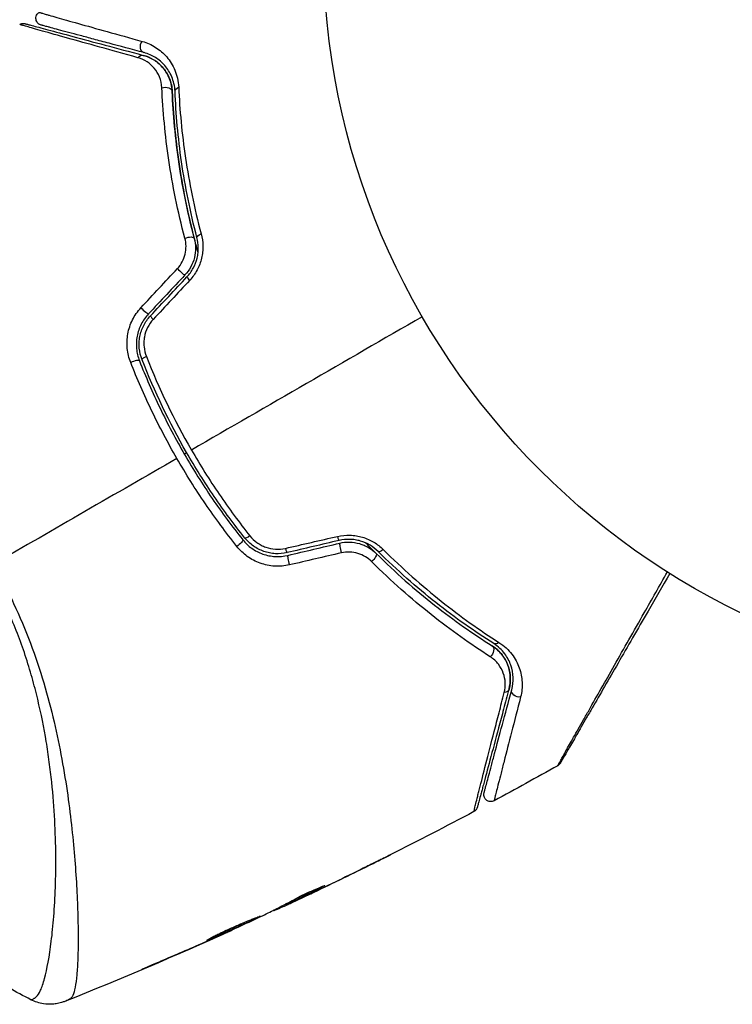
# Model space of a CAD drawing. Units: millimetres. Extents: x -5606 to 5548, y -5266 to 5889.
# Drawn here: x -272 to -221, y 2126 to 2196 of the extents above; entities that cross this region are included whole.
import ezdxf

# ---------------------------------------------------------------- set-up
doc = ezdxf.new("R2010")
doc.units = ezdxf.units.MM
doc.header["$LTSCALE"] = 20
doc.layers.add('2d', color=230, linetype='Continuous')

msp = doc.modelspace()

# ---------------------------------------------------------------- linework, layer by layer
at = {"layer": '2d'}
for p, q in [((-247.008, 2135.733), (-247.008, 2135.732)), ((-250.163, 2134.327), (-250.15, 2134.304)), ((-252.195, 2133.233), (-252.192, 2133.227)), ((-251.093, 2133.812), (-251.093, 2133.812)), ((-251.065, 2133.765), (-251.063, 2133.761)), ((-267.754, 2132.979), (-267.754, 2132.979)), ((-253.684, 2132.606), (-253.656, 2132.559)), ((-253.537, 2132.68), (-253.502, 2132.62)), ((-252.755, 2133.08), (-252.709, 2132.999)), ((-252.621, 2133.149), (-252.574, 2133.068)), ((-269.465, 2131.991), (-269.464, 2131.991)), ((-256.652, 2131.201), (-256.638, 2131.176)), ((-257.667, 2130.738), (-257.656, 2130.719)), ((-258.61, 2130.321), (-258.599, 2130.301)), ((-262.361, 2128.704), (-262.347, 2128.681))]:
    msp.add_line(p, q, dxfattribs=at)
msp.add_circle((-197.132, 2201.639), 53, dxfattribs=at)
at = {"layer": '2d', "extrusion": (0, 0, -1)}
for centre, major_axis, ratio, start_param, end_param in [((-262.85, 2194.543), (0.129, 0.483), 0.77624, 3.141593, 5.23741), ((-263.16, 2193.384), (0.129, 0.483), 0.750634, -1.073065, 0), ((-261.458, 2191.257), (0.5, 0.021), 0.647067, 4.231046, 6.283185), ((-260.259, 2191.307), (0.5, 0.021), 0.626901, 3.141593, 4.239655), ((-259.862, 2180.628), (0.484, 0.127), 0.37544, 4.416933, 6.283185), ((-258.701, 2180.933), (0.484, 0.127), 0.365048, 3.141593, 4.422425), ((-255.358, 2159.589), (0.391, 0.312), 0.213783, 1.822719, 3.141593), ((-256.295, 2158.84), (0.391, 0.312), 0.219733, 0, 1.827195), ((-246.692, 2157.818), (0.352, 0.355), 0.37544, 0, 1.866252), ((-245.848, 2158.67), (0.352, 0.355), 0.365048, 1.86076, 3.141593), ((-237.643, 2152.135), (0.268, 0.422), 0.626901, 2.04353, 3.141593), ((-238.285, 2151.121), (0.268, 0.422), 0.647067, 0, 2.05214), ((-237.294, 2148.583), (-0.483, 0.129), 0.750634, 3.141593, 4.214658), ((-236.135, 2148.273), (-0.483, 0.129), 0.77624, 4.187368, 6.283185)]:
    msp.add_ellipse(centre, major_axis=major_axis, ratio=ratio, start_param=start_param, end_param=end_param, dxfattribs=at)
at = {"layer": '2d'}
for centre, major_axis, ratio, start_param, end_param in [((-260.411, 2178.469), (-0.364, 0.342), 0.084811, 1.143201, 3.141593), ((-259.536, 2177.647), (-0.364, 0.342), 0.095637, 0, 1.180471), ((-263.029, 2175.684), (-0.364, 0.342), 0.107057, 1.173425, 3.141593), ((-262.154, 2174.862), (-0.364, 0.342), 0.117624, 0, 1.210531), ((-263.778, 2171.8), (0.466, 0.182), 0.219733, 0, 1.827195), ((-262.661, 2172.238), (0.466, 0.182), 0.213783, 1.822719, 3.141593), ((-249.111, 2159.59), (-0.114, 0.487), 0.095637, 1.961122, 3.141593), ((-248.837, 2158.422), (-0.114, 0.487), 0.084811, 0, 1.998392), ((-252.832, 2158.716), (-0.114, 0.487), 0.117624, 1.931062, 3.141593), ((-252.558, 2157.548), (-0.114, 0.487), 0.107057, 0, 1.968168)]:
    msp.add_ellipse(centre, major_axis=major_axis, ratio=ratio, start_param=start_param, end_param=end_param, dxfattribs=at)
for points, knots in [([(-270.363, 2196.039), (-270.391, 2196.047), (-270.418, 2196.056), (-270.469, 2196.08), (-270.493, 2196.094), (-270.56, 2196.139), (-270.599, 2196.176), (-270.663, 2196.26), (-270.689, 2196.307), (-270.723, 2196.407), (-270.733, 2196.46), (-270.735, 2196.566), (-270.727, 2196.619), (-270.696, 2196.72), (-270.672, 2196.768), (-270.603, 2196.866), (-270.553, 2196.913), (-270.497, 2196.948)], [0, 0, 0, 0, 0.0085509, 0.0085509, 0.0168583, 0.0168583, 0.0326746, 0.0326746, 0.048491, 0.048491, 0.0643073, 0.0643073, 0.0801236, 0.0801236, 0.09594, 0.09594, 0.1158548, 0.1158548, 0.1158548, 0.1158548]), ([(-270.497, 2196.948), (-270.497, 2196.948), (-270.493, 2196.947), (-270.479, 2196.943), (-270.468, 2196.94), (-270.437, 2196.931), (-270.415, 2196.925), (-270.377, 2196.914), (-270.369, 2196.912), (-270.353, 2196.907), (-270.348, 2196.906), (-270.306, 2196.892), (-270.245, 2196.873), (-270.105, 2196.832), (-270.051, 2196.816), (-269.926, 2196.78), (-269.855, 2196.76), (-269.622, 2196.693), (-269.439, 2196.641), (-268.813, 2196.464), (-268.295, 2196.318), (-267.085, 2195.979), (-266.391, 2195.786), (-264.851, 2195.356), (-264.01, 2195.123), (-263.109, 2194.872)], [0.03575528, 0.03575528, 0.03575528, 0.03575528, 0.03969316, 0.03969316, 0.04410351, 0.04410351, 0.04851386, 0.04851386, 0.04961645, 0.04961645, 0.05071904, 0.05071904, 0.05292421, 0.05292421, 0.0540268, 0.0540268, 0.05512939, 0.05512939, 0.05733456, 0.05733456, 0.06174491, 0.06174491, 0.06615527, 0.06615527, 0.07056562, 0.07056562, 0.07056562, 0.07056562]), ([(-271.897, 2196.078), (-271.851, 2196.107), (-271.8, 2196.128), (-271.712, 2196.149), (-271.675, 2196.154), (-271.616, 2196.155), (-271.593, 2196.153), (-271.547, 2196.148), (-271.524, 2196.143), (-271.502, 2196.137)], [0.00000183, 0.00000183, 0.00000183, 0.00000183, 0.01617297, 0.01617297, 0.02716319, 0.02716319, 0.03397065, 0.03397065, 0.04090987, 0.04090987, 0.04090987, 0.04090987]), ([(-263.417, 2193.7), (-264.402, 2193.974), (-265.319, 2194.228), (-267.004, 2194.697), (-267.774, 2194.912), (-269.146, 2195.295), (-269.749, 2195.464), (-270.501, 2195.676), (-270.724, 2195.739), (-271.105, 2195.848), (-271.265, 2195.893), (-271.519, 2195.967), (-271.614, 2195.995), (-271.703, 2196.022), (-271.724, 2196.029), (-271.748, 2196.037), (-271.754, 2196.039), (-271.798, 2196.051), (-271.826, 2196.059), (-271.864, 2196.069), (-271.876, 2196.073), (-271.892, 2196.077), (-271.896, 2196.078), (-271.897, 2196.078)], [0, 0, 0, 0, 0.00458375, 0.00458375, 0.0091675, 0.0091675, 0.01375124, 0.01375124, 0.01604312, 0.01604312, 0.01833499, 0.01833499, 0.02062686, 0.02062686, 0.0217728, 0.0217728, 0.02291874, 0.02291874, 0.02750249, 0.02750249, 0.03208623, 0.03208623, 0.03605725, 0.03605725, 0.03605725, 0.03605725]), ([(-271.502, 2196.137), (-271.502, 2196.137), (-271.498, 2196.136), (-271.482, 2196.132), (-271.47, 2196.129), (-271.432, 2196.119), (-271.405, 2196.111), (-271.361, 2196.099), (-271.354, 2196.097), (-271.332, 2196.092), (-271.312, 2196.086), (-271.225, 2196.063), (-271.132, 2196.038), (-270.88, 2195.97), (-270.721, 2195.928), (-270.34, 2195.826), (-270.118, 2195.766), (-269.365, 2195.565), (-268.761, 2195.403), (-267.388, 2195.035), (-266.618, 2194.828), (-264.932, 2194.377), (-264.016, 2194.131), (-263.031, 2193.867)], [0.03687716, 0.03687716, 0.03687716, 0.03687716, 0.04076651, 0.04076651, 0.04529612, 0.04529612, 0.04982573, 0.04982573, 0.05095814, 0.05095814, 0.05209054, 0.05209054, 0.05435535, 0.05435535, 0.05662015, 0.05662015, 0.05888496, 0.05888496, 0.06341457, 0.06341457, 0.06794418, 0.06794418, 0.0724738, 0.0724738, 0.0724738, 0.0724738]), ([(-262.979, 2194.061), (-263.879, 2194.302), (-264.718, 2194.526), (-265.874, 2194.836), (-266.24, 2194.934), (-266.931, 2195.119), (-267.256, 2195.206), (-268.165, 2195.45), (-268.684, 2195.589), (-269.311, 2195.757), (-269.494, 2195.806), (-269.727, 2195.869), (-269.797, 2195.887), (-269.922, 2195.921), (-269.976, 2195.935), (-270.115, 2195.973), (-270.175, 2195.989), (-270.215, 2195.999), (-270.22, 2196.001), (-270.237, 2196.005), (-270.245, 2196.007), (-270.282, 2196.017), (-270.304, 2196.023), (-270.335, 2196.032), (-270.345, 2196.034), (-270.359, 2196.038), (-270.363, 2196.039), (-270.363, 2196.039)], [0, 0, 0, 0, 0.00442564, 0.00442564, 0.00663846, 0.00663846, 0.00885128, 0.00885128, 0.01327693, 0.01327693, 0.01548975, 0.01548975, 0.01659616, 0.01659616, 0.01770257, 0.01770257, 0.01991539, 0.01991539, 0.0210218, 0.0210218, 0.02212821, 0.02212821, 0.02655385, 0.02655385, 0.03097949, 0.03097949, 0.03492314, 0.03492314, 0.03492314, 0.03492314]), ([(-263.109, 2194.872), (-262.756, 2194.774), (-262.438, 2194.629), (-262.001, 2194.348), (-261.862, 2194.244), (-261.597, 2194.014), (-261.471, 2193.887), (-261.121, 2193.476), (-260.924, 2193.164), (-260.697, 2192.621), (-260.633, 2192.427), (-260.539, 2192.019), (-260.508, 2191.804), (-260.497, 2191.576)], [0, 0, 0, 0, 0.001726559, 0.001726559, 0.002589839, 0.002589839, 0.003453118, 0.003453118, 0.005179677, 0.005179677, 0.006042957, 0.006042957, 0.006906237, 0.006906237, 0.006906237, 0.006906237]), ([(-260.758, 2191.286), (-260.766, 2191.484), (-260.793, 2191.67), (-260.875, 2192.019), (-260.93, 2192.184), (-261.125, 2192.643), (-261.294, 2192.904), (-261.592, 2193.246), (-261.699, 2193.351), (-261.923, 2193.542), (-262.04, 2193.628), (-262.411, 2193.86), (-262.68, 2193.98), (-262.979, 2194.061)], [0, 0, 0, 0, 0.000810209, 0.000810209, 0.001620418, 0.001620418, 0.003240837, 0.003240837, 0.004051046, 0.004051046, 0.004861255, 0.004861255, 0.006481673, 0.006481673, 0.006481673, 0.006481673]), ([(-261.701, 2191.534), (-261.714, 2191.824), (-261.776, 2192.082), (-261.968, 2192.554), (-262.095, 2192.76), (-262.395, 2193.121), (-262.57, 2193.277), (-262.962, 2193.533), (-263.177, 2193.634), (-263.417, 2193.7)], [0, 0, 0, 0, 0.00112788, 0.00112788, 0.002255761, 0.002255761, 0.003383641, 0.003383641, 0.004511522, 0.004511522, 0.004511522, 0.004511522]), ([(-260.958, 2191.278), (-260.966, 2191.474), (-260.994, 2191.654), (-261.075, 2191.99), (-261.129, 2192.147), (-261.321, 2192.582), (-261.484, 2192.823), (-261.855, 2193.238), (-262.066, 2193.411), (-262.52, 2193.69), (-262.765, 2193.796), (-263.031, 2193.867)], [0, 0, 0, 0, 0.000793414, 0.000793414, 0.001586828, 0.001586828, 0.003173655, 0.003173655, 0.004760483, 0.004760483, 0.00634731, 0.00634731, 0.00634731, 0.00634731]), ([(-263.031, 2193.867), (-262.74, 2193.789), (-262.479, 2193.671), (-262.121, 2193.44), (-262.007, 2193.354), (-261.795, 2193.167), (-261.696, 2193.065), (-261.424, 2192.739), (-261.271, 2192.49), (-261.044, 2191.924), (-260.972, 2191.617), (-260.958, 2191.278)], [0, 0, 0, 0, 0.001221021, 0.001221021, 0.001831532, 0.001831532, 0.002442042, 0.002442042, 0.003663063, 0.003663063, 0.004884084, 0.004884084, 0.004884084, 0.004884084]), ([(-260.049, 2180.765), (-260.562, 2182.702), (-260.937, 2184.569), (-261.469, 2188.163), (-261.627, 2189.891), (-261.701, 2191.534)], [0, 0, 0, 0, 0.00637549, 0.00637549, 0.01275098, 0.01275098, 0.01275098, 0.01275098]), ([(-259.102, 2179.745), (-259.159, 2179.945), (-259.215, 2180.146), (-259.536, 2181.33), (-259.77, 2182.313), (-260.168, 2184.228), (-260.332, 2185.165), (-260.603, 2186.995), (-260.709, 2187.889), (-260.87, 2189.626), (-260.925, 2190.472), (-260.958, 2191.278)], [0.03841577, 0.03841577, 0.03841577, 0.03841577, 0.03907858, 0.03907858, 0.0423315, 0.0423315, 0.04558442, 0.04558442, 0.04883735, 0.04883735, 0.05209027, 0.05209027, 0.05209027, 0.05209027]), ([(-260.958, 2191.278), (-260.892, 2189.674), (-260.744, 2187.987), (-260.236, 2184.476), (-259.876, 2182.65), (-259.378, 2180.755)], [0, 0, 0, 0, 0.00623929, 0.00623929, 0.01247858, 0.01247858, 0.01247858, 0.01247858]), ([(-259.185, 2180.806), (-259.676, 2182.674), (-260.034, 2184.483), (-260.542, 2187.98), (-260.691, 2189.669), (-260.758, 2191.286)], [0, 0, 0, 0, 0.0061147, 0.0061147, 0.01222939, 0.01222939, 0.01222939, 0.01222939]), ([(-260.497, 2191.576), (-260.425, 2189.957), (-260.269, 2188.264), (-259.747, 2184.757), (-259.382, 2182.942), (-258.884, 2181.066)], [0, 0, 0, 0, 0.00615511, 0.00615511, 0.01231023, 0.01231023, 0.01231023, 0.01231023]), ([(-260.588, 2178.583), (-260.451, 2178.73), (-260.336, 2178.892), (-260.147, 2179.246), (-260.077, 2179.434), (-259.987, 2179.816), (-259.967, 2180.013), (-259.974, 2180.395), (-260.001, 2180.585), (-260.049, 2180.765)], [0, 0, 0, 0, 0.000596874, 0.000596874, 0.001193747, 0.001193747, 0.001790621, 0.001790621, 0.002387495, 0.002387495, 0.002387495, 0.002387495]), ([(-259.378, 2180.755), (-259.32, 2180.534), (-259.289, 2180.303), (-259.285, 2179.839), (-259.312, 2179.601), (-259.426, 2179.142), (-259.513, 2178.917), (-259.742, 2178.496), (-259.881, 2178.302), (-260.046, 2178.127)], [0, 0, 0, 0, 0.000723096, 0.000723096, 0.001446192, 0.001446192, 0.002169288, 0.002169288, 0.002892384, 0.002892384, 0.002892384, 0.002892384]), ([(-259.901, 2177.99), (-259.722, 2178.18), (-259.569, 2178.392), (-259.324, 2178.847), (-259.23, 2179.095), (-259.14, 2179.465), (-259.119, 2179.59), (-259.091, 2179.84), (-259.085, 2179.967), (-259.091, 2180.337), (-259.125, 2180.576), (-259.185, 2180.806)], [0, 0, 0, 0, 0.000786752, 0.000786752, 0.001573503, 0.001573503, 0.001966879, 0.001966879, 0.002360255, 0.002360255, 0.003147007, 0.003147007, 0.003147007, 0.003147007]), ([(-258.884, 2181.066), (-258.811, 2180.791), (-258.77, 2180.507), (-258.762, 2180.068), (-258.768, 2179.919), (-258.8, 2179.623), (-258.824, 2179.477), (-258.927, 2179.041), (-259.035, 2178.752), (-259.32, 2178.218), (-259.497, 2177.969), (-259.705, 2177.745)], [0, 0, 0, 0, 0.000906856, 0.000906856, 0.001360284, 0.001360284, 0.001813712, 0.001813712, 0.002720568, 0.002720568, 0.003627424, 0.003627424, 0.003627424, 0.003627424]), ([(-263.935, 2171.853), (-264.062, 2172.177), (-264.144, 2172.513), (-264.197, 2173.033), (-264.202, 2173.211), (-264.189, 2173.56), (-264.17, 2173.734), (-264.108, 2174.079), (-264.065, 2174.251), (-263.953, 2174.588), (-263.886, 2174.751), (-263.651, 2175.224), (-263.446, 2175.52), (-263.204, 2175.78)], [0, 0, 0, 0, 0.001056817, 0.001056817, 0.001585225, 0.001585225, 0.002113634, 0.002113634, 0.002642042, 0.002642042, 0.00317045, 0.00317045, 0.004227267, 0.004227267, 0.004227267, 0.004227267]), ([(-262.664, 2175.341), (-262.873, 2175.119), (-263.05, 2174.866), (-263.324, 2174.327), (-263.423, 2174.033), (-263.506, 2173.59), (-263.523, 2173.441), (-263.536, 2173.142), (-263.532, 2172.991), (-263.489, 2172.545), (-263.421, 2172.259), (-263.312, 2171.983)], [0, 0, 0, 0, 0.000919101, 0.000919101, 0.001838201, 0.001838201, 0.002297751, 0.002297751, 0.002757302, 0.002757302, 0.003676402, 0.003676402, 0.003676402, 0.003676402]), ([(-263.126, 2172.056), (-263.229, 2172.317), (-263.294, 2172.594), (-263.333, 2173.012), (-263.336, 2173.152), (-263.323, 2173.433), (-263.306, 2173.575), (-263.253, 2173.853), (-263.216, 2173.989), (-263.125, 2174.256), (-263.069, 2174.387), (-262.875, 2174.767), (-262.713, 2174.997), (-262.519, 2175.204)], [0, 0, 0, 0, 0.000853481, 0.000853481, 0.001280221, 0.001280221, 0.001706962, 0.001706962, 0.002133702, 0.002133702, 0.002560443, 0.002560443, 0.003413923, 0.003413923, 0.003413923, 0.003413923]), ([(-262.321, 2174.942), (-262.484, 2174.767), (-262.619, 2174.573), (-262.834, 2174.144), (-262.909, 2173.916), (-262.973, 2173.565), (-262.986, 2173.445), (-262.995, 2173.208), (-262.992, 2173.091), (-262.957, 2172.74), (-262.901, 2172.508), (-262.814, 2172.289)], [0, 0, 0, 0, 0.000712691, 0.000712691, 0.001425382, 0.001425382, 0.001781728, 0.001781728, 0.002138073, 0.002138073, 0.002850764, 0.002850764, 0.002850764, 0.002850764]), ([(-255.748, 2159.277), (-256.513, 2160.234), (-257.245, 2161.224), (-258.295, 2162.762), (-258.637, 2163.284), (-259.302, 2164.342), (-259.623, 2164.875), (-261.171, 2167.561), (-262.234, 2169.777), (-263.126, 2172.056)], [0, 0, 0, 0, 0.00374303, 0.00374303, 0.00561455, 0.00561455, 0.00748606, 0.00748606, 0.01497212, 0.01497212, 0.01497212, 0.01497212]), ([(-260.623, 2164.982), (-261.261, 2166.087), (-261.864, 2167.229), (-262.97, 2169.525), (-263.475, 2170.684), (-263.935, 2171.853)], [0.007671513, 0.007671513, 0.007671513, 0.007671513, 0.01147923, 0.01147923, 0.015286947, 0.015286947, 0.015286947, 0.015286947]), ([(-263.312, 2171.983), (-262.865, 2170.84), (-262.372, 2169.706), (-261.292, 2167.46), (-260.702, 2166.344), (-259.454, 2164.185), (-258.793, 2163.137), (-257.402, 2161.1), (-256.671, 2160.111), (-255.905, 2159.152)], [0, 0, 0, 0, 0.00375982, 0.00375982, 0.00751965, 0.00751965, 0.01127947, 0.01127947, 0.01503929, 0.01503929, 0.01503929, 0.01503929]), ([(-256.328, 2158.678), (-257.116, 2159.668), (-257.868, 2160.687), (-259.301, 2162.788), (-259.98, 2163.869), (-260.623, 2164.982)], [0, 0, 0, 0, 0.003835757, 0.003835757, 0.007671513, 0.007671513, 0.007671513, 0.007671513]), ([(-259.582, 2165.583), (-259.271, 2165.045), (-258.949, 2164.51), (-258.283, 2163.45), (-257.94, 2162.926), (-256.888, 2161.384), (-256.155, 2160.39), (-255.391, 2159.431)], [0.007483846, 0.007483846, 0.007483846, 0.007483846, 0.009340944, 0.009340944, 0.011198043, 0.011198043, 0.014912239, 0.014912239, 0.014912239, 0.014912239]), ([(-255.391, 2159.431), (-255.244, 2159.246), (-255.075, 2159.085), (-254.788, 2158.878), (-254.686, 2158.815), (-254.477, 2158.705), (-254.369, 2158.657), (-254.034, 2158.536), (-253.795, 2158.487), (-253.321, 2158.458), (-253.079, 2158.478), (-252.846, 2158.532)], [0, 0, 0, 0, 0.0007132, 0.0007132, 0.0010698, 0.0010698, 0.0014264, 0.0014264, 0.0021396, 0.0021396, 0.0028528, 0.0028528, 0.0028528, 0.0028528]), ([(-249.111, 2159.395), (-248.814, 2159.464), (-248.513, 2159.493), (-248.057, 2159.477), (-247.905, 2159.462), (-247.607, 2159.413), (-247.461, 2159.379), (-247.174, 2159.293), (-247.033, 2159.241), (-246.76, 2159.12), (-246.63, 2159.052), (-246.255, 2158.827), (-246.026, 2158.647), (-245.824, 2158.446)], [0, 0, 0, 0, 0.000905823, 0.000905823, 0.001358734, 0.001358734, 0.001811646, 0.001811646, 0.002264557, 0.002264557, 0.002717468, 0.002717468, 0.003623291, 0.003623291, 0.003623291, 0.003623291]), ([(-252.562, 2157.348), (-252.908, 2157.268), (-253.258, 2157.239), (-253.79, 2157.271), (-253.967, 2157.294), (-254.312, 2157.366), (-254.481, 2157.413), (-254.812, 2157.532), (-254.975, 2157.604), (-255.285, 2157.767), (-255.433, 2157.858), (-255.856, 2158.163), (-256.111, 2158.406), (-256.328, 2158.678)], [0, 0, 0, 0, 0.001055909, 0.001055909, 0.001583863, 0.001583863, 0.002111817, 0.002111817, 0.002639772, 0.002639772, 0.003167726, 0.003167726, 0.004223634, 0.004223634, 0.004223634, 0.004223634]), ([(-255.905, 2159.152), (-255.72, 2158.921), (-255.501, 2158.714), (-255.138, 2158.456), (-255.011, 2158.378), (-254.745, 2158.24), (-254.605, 2158.179), (-254.32, 2158.08), (-254.175, 2158.04), (-253.879, 2157.981), (-253.726, 2157.962), (-253.269, 2157.938), (-252.969, 2157.965), (-252.672, 2158.034)], [0, 0, 0, 0, 0.000915866, 0.000915866, 0.001373799, 0.001373799, 0.001831733, 0.001831733, 0.002289666, 0.002289666, 0.002747599, 0.002747599, 0.003663465, 0.003663465, 0.003663465, 0.003663465]), ([(-252.718, 2158.229), (-252.995, 2158.164), (-253.282, 2158.139), (-253.704, 2158.161), (-253.844, 2158.178), (-254.123, 2158.233), (-254.261, 2158.271), (-254.526, 2158.364), (-254.655, 2158.419), (-254.905, 2158.548), (-255.027, 2158.622), (-255.371, 2158.866), (-255.573, 2159.058), (-255.748, 2159.277)], [0, 0, 0, 0, 0.000855596, 0.000855596, 0.001283394, 0.001283394, 0.001711192, 0.001711192, 0.00213899, 0.00213899, 0.002566788, 0.002566788, 0.003422384, 0.003422384, 0.003422384, 0.003422384]), ([(-246.2, 2158.315), (-246.369, 2158.483), (-246.562, 2158.633), (-246.985, 2158.886), (-247.22, 2158.989), (-247.587, 2159.097), (-247.711, 2159.126), (-247.966, 2159.166), (-248.097, 2159.178), (-248.487, 2159.189), (-248.743, 2159.163), (-248.997, 2159.104)], [0, 0, 0, 0, 0.000784153, 0.000784153, 0.001568305, 0.001568305, 0.001960381, 0.001960381, 0.002352458, 0.002352458, 0.00313661, 0.00313661, 0.00313661, 0.00313661]), ([(-248.951, 2158.909), (-248.716, 2158.964), (-248.476, 2158.988), (-247.999, 2158.976), (-247.758, 2158.938), (-247.418, 2158.84), (-247.307, 2158.8), (-247.091, 2158.707), (-246.985, 2158.653), (-246.685, 2158.475), (-246.503, 2158.334), (-246.34, 2158.173)], [0, 0, 0, 0, 0.000725564, 0.000725564, 0.001451129, 0.001451129, 0.001813911, 0.001813911, 0.002176693, 0.002176693, 0.002902258, 0.002902258, 0.002902258, 0.002902258]), ([(-246.34, 2158.173), (-246.44, 2158.272), (-246.54, 2158.371), (-246.785, 2158.618), (-246.931, 2158.767), (-247.077, 2158.918)], [0.01258207, 0.01258207, 0.01258207, 0.01258207, 0.013033445, 0.013033445, 0.013701326, 0.013701326, 0.013701326, 0.013701326]), ([(-246.667, 2157.588), (-246.8, 2157.72), (-246.947, 2157.836), (-247.276, 2158.034), (-247.456, 2158.115), (-247.831, 2158.228), (-248.032, 2158.262), (-248.43, 2158.276), (-248.63, 2158.257), (-248.827, 2158.211)], [0, 0, 0, 0, 0.000597748, 0.000597748, 0.001195497, 0.001195497, 0.001793245, 0.001793245, 0.002390993, 0.002390993, 0.002390993, 0.002390993]), ([(-246.34, 2158.173), (-244.948, 2156.795), (-243.547, 2155.57), (-240.76, 2153.374), (-239.373, 2152.403), (-238.017, 2151.544)], [0, 0, 0, 0, 0.00623929, 0.00623929, 0.01247858, 0.01247858, 0.01247858, 0.01247858]), ([(-237.91, 2151.713), (-239.278, 2152.579), (-240.666, 2153.553), (-243.44, 2155.742), (-244.827, 2156.956), (-246.2, 2158.315)], [0, 0, 0, 0, 0.0061147, 0.0061147, 0.01222939, 0.01222939, 0.01222939, 0.01222939]), ([(-245.824, 2158.446), (-244.448, 2157.076), (-243.059, 2155.853), (-240.283, 2153.647), (-238.895, 2152.666), (-237.529, 2151.793)], [0, 0, 0, 0, 0.00615511, 0.00615511, 0.01231023, 0.01231023, 0.01231023, 0.01231023]), ([(-273.78, 2157.386), (-273.248, 2156.464), (-272.767, 2155.529), (-271.889, 2153.648), (-271.49, 2152.702), (-270.772, 2150.797), (-270.452, 2149.832), (-269.893, 2147.948), (-269.649, 2147.023), (-269.221, 2145.203), (-269.037, 2144.308), (-268.714, 2142.551), (-268.574, 2141.686), (-268.217, 2139.189), (-268.06, 2137.635), (-267.887, 2135.472), (-267.841, 2134.779), (-267.77, 2133.452), (-267.745, 2132.815), (-267.695, 2131.034), (-267.697, 2130.005), (-267.743, 2128.711), (-267.767, 2128.322), (-267.83, 2127.632), (-267.871, 2127.331), (-267.968, 2126.833), (-268.024, 2126.636), (-268.124, 2126.418), (-268.16, 2126.359), (-268.236, 2126.266), (-268.276, 2126.234), (-268.319, 2126.215)], [0.05076767, 0.05076767, 0.05076767, 0.05076767, 0.05394202, 0.05394202, 0.05711637, 0.05711637, 0.06029071, 0.06029071, 0.06346506, 0.06346506, 0.06663941, 0.06663941, 0.06981375, 0.06981375, 0.07616245, 0.07616245, 0.0793368, 0.0793368, 0.08251114, 0.08251114, 0.08885984, 0.08885984, 0.09203418, 0.09203418, 0.09520853, 0.09520853, 0.09838288, 0.09838288, 0.09997005, 0.09997005, 0.10155723, 0.10155723, 0.10155723, 0.10155723]), ([(-238.167, 2150.772), (-239.553, 2151.658), (-240.97, 2152.658), (-243.817, 2154.917), (-245.247, 2156.174), (-246.667, 2157.588)], [0, 0, 0, 0, 0.00637549, 0.00637549, 0.01275098, 0.01275098, 0.01275098, 0.01275098]), ([(-271.086, 2126.188), (-271.084, 2126.187), (-271.082, 2126.187), (-271.062, 2126.187), (-271.023, 2126.202), (-270.931, 2126.246), (-270.899, 2126.264), (-270.834, 2126.301), (-270.807, 2126.314), (-270.755, 2126.347), (-270.73, 2126.368), (-270.606, 2126.492), (-270.5, 2126.649), (-270.353, 2126.977), (-270.304, 2127.101), (-270.207, 2127.38), (-270.16, 2127.536), (-269.928, 2128.383), (-269.763, 2129.28), (-269.561, 2130.92), (-269.501, 2131.517), (-269.402, 2132.808), (-269.362, 2133.506), (-269.286, 2135.704), (-269.292, 2137.314), (-269.43, 2139.932), (-269.499, 2140.84), (-269.648, 2142.256), (-269.706, 2142.737), (-269.836, 2143.706), (-269.909, 2144.196), (-270.155, 2145.679), (-270.356, 2146.688), (-270.727, 2148.231), (-270.861, 2148.75), (-271.158, 2149.8), (-271.32, 2150.332), (-271.846, 2151.921), (-272.252, 2152.97), (-272.942, 2154.531), (-273.186, 2155.049), (-273.705, 2156.079), (-273.979, 2156.59), (-274.274, 2157.101)], [0.16993444, 0.16993444, 0.16993444, 0.16993444, 0.17051597, 0.17051597, 0.17403725, 0.17403725, 0.17579789, 0.17579789, 0.17667821, 0.17667821, 0.17755853, 0.17755853, 0.18107982, 0.18107982, 0.18284046, 0.18284046, 0.1846011, 0.1846011, 0.19164367, 0.19164367, 0.19516496, 0.19516496, 0.19868624, 0.19868624, 0.20572881, 0.20572881, 0.2092501, 0.2092501, 0.21101074, 0.21101074, 0.21277138, 0.21277138, 0.21629267, 0.21629267, 0.21805331, 0.21805331, 0.21981395, 0.21981395, 0.22333524, 0.22333524, 0.22509588, 0.22509588, 0.22685652, 0.22685652, 0.22685652, 0.22685652]), ([(-233.32, 2142.955), (-233.32, 2142.955), (-233.317, 2142.961), (-233.305, 2142.982), (-233.295, 2142.999), (-233.271, 2143.042), (-233.262, 2143.059), (-233.244, 2143.091), (-233.237, 2143.102), (-233.227, 2143.12), (-233.224, 2143.125), (-233.212, 2143.148), (-233.204, 2143.164), (-233.169, 2143.227), (-233.135, 2143.288), (-233.049, 2143.443), (-232.996, 2143.537), (-232.813, 2143.864), (-232.657, 2144.141), (-232.289, 2144.793), (-232.078, 2145.168), (-231.723, 2145.794), (-231.599, 2146.013), (-231.342, 2146.468), (-231.209, 2146.703), (-230.522, 2147.915), (-229.907, 2148.999), (-228.911, 2150.755), (-228.566, 2151.361), (-227.855, 2152.615), (-227.487, 2153.262), (-226.575, 2154.867), (-226.022, 2155.84), (-225.454, 2156.841)], [0.04894221, 0.04894221, 0.04894221, 0.04894221, 0.05400595, 0.05400595, 0.06000661, 0.06000661, 0.06300694, 0.06300694, 0.0645071, 0.0645071, 0.06525719, 0.06525719, 0.06600727, 0.06600727, 0.06750743, 0.06750743, 0.0690076, 0.0690076, 0.07200793, 0.07200793, 0.07500826, 0.07500826, 0.07650842, 0.07650842, 0.07800859, 0.07800859, 0.08400925, 0.08400925, 0.08700958, 0.08700958, 0.09000991, 0.09000991, 0.0942987, 0.0942987, 0.0942987, 0.0942987]), ([(-225.284, 2156.734), (-225.815, 2155.814), (-226.333, 2154.918), (-227.215, 2153.389), (-227.587, 2152.746), (-228.306, 2151.5), (-228.654, 2150.897), (-229.662, 2149.151), (-230.285, 2148.072), (-230.983, 2146.864), (-231.118, 2146.63), (-231.379, 2146.177), (-231.506, 2145.958), (-231.866, 2145.334), (-232.081, 2144.961), (-232.456, 2144.312), (-232.615, 2144.036), (-232.803, 2143.712), (-232.856, 2143.619), (-232.945, 2143.466), (-232.979, 2143.406), (-233.014, 2143.346), (-233.023, 2143.33), (-233.035, 2143.31), (-233.038, 2143.305), (-233.048, 2143.287), (-233.054, 2143.276), (-233.073, 2143.244), (-233.083, 2143.227), (-233.107, 2143.185), (-233.117, 2143.168), (-233.129, 2143.147), (-233.132, 2143.141), (-233.132, 2143.141)], [0.00199215, 0.00199215, 0.00199215, 0.00199215, 0.00593492, 0.00593492, 0.00890238, 0.00890238, 0.01186983, 0.01186983, 0.01780475, 0.01780475, 0.01928848, 0.01928848, 0.02077221, 0.02077221, 0.02373967, 0.02373967, 0.02670713, 0.02670713, 0.02819086, 0.02819086, 0.02967459, 0.02967459, 0.03041645, 0.03041645, 0.03115832, 0.03115832, 0.03264205, 0.03264205, 0.0356095, 0.0356095, 0.04154442, 0.04154442, 0.04655541, 0.04655541, 0.04655541, 0.04655541]), ([(-236.618, 2148.402), (-236.538, 2148.701), (-236.507, 2148.995), (-236.529, 2149.58), (-236.582, 2149.872), (-236.778, 2150.44), (-236.919, 2150.718), (-237.322, 2151.252), (-237.575, 2151.5), (-237.91, 2151.713)], [0, 0, 0, 0, 0.001613359, 0.001613359, 0.003226717, 0.003226717, 0.004840076, 0.004840076, 0.006453435, 0.006453435, 0.006453435, 0.006453435]), ([(-237.529, 2151.793), (-237.145, 2151.548), (-236.847, 2151.259), (-236.368, 2150.633), (-236.196, 2150.304), (-236.016, 2149.8), (-235.97, 2149.629), (-235.901, 2149.284), (-235.88, 2149.109), (-235.856, 2148.587), (-235.889, 2148.238), (-235.98, 2147.884)], [0, 0, 0, 0, 0.001734759, 0.001734759, 0.003469518, 0.003469518, 0.004336898, 0.004336898, 0.005204278, 0.005204278, 0.006939037, 0.006939037, 0.006939037, 0.006939037]), ([(-236.811, 2148.454), (-236.74, 2148.721), (-236.71, 2148.985), (-236.724, 2149.514), (-236.767, 2149.778), (-236.896, 2150.177), (-236.951, 2150.311), (-237.084, 2150.574), (-237.163, 2150.704), (-237.349, 2150.958), (-237.456, 2151.083), (-237.708, 2151.324), (-237.852, 2151.439), (-238.017, 2151.544)], [0, 0, 0, 0, 0.001574347, 0.001574347, 0.003148693, 0.003148693, 0.003935866, 0.003935866, 0.00472304, 0.00472304, 0.005510213, 0.005510213, 0.006297386, 0.006297386, 0.006297386, 0.006297386]), ([(-238.017, 2151.544), (-237.874, 2151.453), (-237.745, 2151.353), (-237.51, 2151.138), (-237.404, 2151.023), (-237.125, 2150.667), (-236.986, 2150.412), (-236.838, 2150.007), (-236.799, 2149.869), (-236.743, 2149.591), (-236.726, 2149.451), (-236.706, 2149.029), (-236.733, 2148.745), (-236.811, 2148.454)], [0, 0, 0, 0, 0.000615532, 0.000615532, 0.001231063, 0.001231063, 0.002462127, 0.002462127, 0.003077658, 0.003077658, 0.00369319, 0.00369319, 0.004924253, 0.004924253, 0.004924253, 0.004924253]), ([(-237.149, 2148.203), (-237.087, 2148.445), (-237.066, 2148.681), (-237.092, 2149.145), (-237.139, 2149.377), (-237.303, 2149.819), (-237.417, 2150.03), (-237.726, 2150.429), (-237.922, 2150.616), (-238.167, 2150.772)], [0, 0, 0, 0, 0.001123405, 0.001123405, 0.002246811, 0.002246811, 0.003370216, 0.003370216, 0.004493621, 0.004493621, 0.004493621, 0.004493621]), ([(-239.33, 2139.671), (-239.329, 2139.671), (-239.328, 2139.675), (-239.324, 2139.691), (-239.321, 2139.703), (-239.312, 2139.74), (-239.305, 2139.767), (-239.294, 2139.811), (-239.291, 2139.818), (-239.287, 2139.839), (-239.283, 2139.858), (-239.264, 2139.942), (-239.242, 2140.034), (-239.18, 2140.284), (-239.141, 2140.443), (-239.068, 2140.73), (-239.042, 2140.834), (-238.986, 2141.056), (-238.956, 2141.173), (-238.798, 2141.795), (-238.645, 2142.397), (-238.291, 2143.777), (-238.09, 2144.555), (-237.759, 2145.843), (-237.643, 2146.293), (-237.402, 2147.224), (-237.278, 2147.706), (-237.149, 2148.203)], [0.03731319, 0.03731319, 0.03731319, 0.03731319, 0.04127808, 0.04127808, 0.04586454, 0.04586454, 0.05045099, 0.05045099, 0.0515976, 0.0515976, 0.05274422, 0.05274422, 0.05503744, 0.05503744, 0.05733067, 0.05733067, 0.05847728, 0.05847728, 0.0596239, 0.0596239, 0.06421035, 0.06421035, 0.0687968, 0.0687968, 0.07109003, 0.07109003, 0.07338326, 0.07338326, 0.07338326, 0.07338326]), ([(-236.811, 2148.454), (-236.944, 2147.96), (-237.072, 2147.481), (-237.32, 2146.556), (-237.44, 2146.109), (-237.783, 2144.828), (-237.991, 2144.053), (-238.359, 2142.68), (-238.519, 2142.081), (-238.685, 2141.463), (-238.716, 2141.346), (-238.775, 2141.126), (-238.803, 2141.023), (-238.879, 2140.738), (-238.921, 2140.581), (-238.987, 2140.335), (-239.011, 2140.246), (-239.032, 2140.166), (-239.037, 2140.148), (-239.042, 2140.13), (-239.044, 2140.121), (-239.056, 2140.078), (-239.063, 2140.051), (-239.073, 2140.014), (-239.076, 2140.002), (-239.08, 2139.987), (-239.081, 2139.983), (-239.081, 2139.983)], [0, 0, 0, 0, 0.00232139, 0.00232139, 0.00464279, 0.00464279, 0.00928557, 0.00928557, 0.01392836, 0.01392836, 0.01508906, 0.01508906, 0.01624975, 0.01624975, 0.01857115, 0.01857115, 0.02089254, 0.02089254, 0.02205324, 0.02205324, 0.02321393, 0.02321393, 0.02785672, 0.02785672, 0.03249951, 0.03249951, 0.03650692, 0.03650692, 0.03650692, 0.03650692]), ([(-238.597, 2141.018), (-238.597, 2141.018), (-238.596, 2141.022), (-238.592, 2141.036), (-238.589, 2141.046), (-238.581, 2141.078), (-238.575, 2141.099), (-238.565, 2141.137), (-238.563, 2141.145), (-238.558, 2141.161), (-238.557, 2141.167), (-238.546, 2141.207), (-238.53, 2141.268), (-238.456, 2141.543), (-238.374, 2141.851), (-238.205, 2142.479), (-238.142, 2142.717), (-238.001, 2143.241), (-237.925, 2143.525), (-237.679, 2144.442), (-237.494, 2145.135), (-237.084, 2146.664), (-236.86, 2147.5), (-236.618, 2148.402)], [0.03558387, 0.03558387, 0.03558387, 0.03558387, 0.03944311, 0.03944311, 0.04382568, 0.04382568, 0.04820825, 0.04820825, 0.04930389, 0.04930389, 0.05039953, 0.05039953, 0.05259082, 0.05259082, 0.05697338, 0.05697338, 0.05916467, 0.05916467, 0.06135595, 0.06135595, 0.06573852, 0.06573852, 0.07012109, 0.07012109, 0.07012109, 0.07012109]), ([(-235.98, 2147.884), (-236.214, 2146.977), (-236.431, 2146.137), (-236.826, 2144.6), (-237.005, 2143.904), (-237.241, 2142.983), (-237.314, 2142.697), (-237.448, 2142.171), (-237.509, 2141.931), (-237.669, 2141.299), (-237.746, 2140.988), (-237.815, 2140.706), (-237.829, 2140.643), (-237.838, 2140.599), (-237.84, 2140.593), (-237.844, 2140.577), (-237.846, 2140.569), (-237.856, 2140.531), (-237.861, 2140.509), (-237.869, 2140.477), (-237.872, 2140.466), (-237.876, 2140.452), (-237.877, 2140.448), (-237.877, 2140.448)], [0, 0, 0, 0, 0.00442189, 0.00442189, 0.00884378, 0.00884378, 0.01105473, 0.01105473, 0.01326567, 0.01326567, 0.01768756, 0.01768756, 0.01989851, 0.01989851, 0.02100398, 0.02100398, 0.02210946, 0.02210946, 0.02653135, 0.02653135, 0.03095324, 0.03095324, 0.03487156, 0.03487156, 0.03487156, 0.03487156]), ([(-233.132, 2143.141), (-233.143, 2143.123), (-233.154, 2143.106), (-233.179, 2143.073), (-233.192, 2143.057), (-233.24, 2143.008), (-233.279, 2142.979), (-233.32, 2142.955)], [0, 0, 0, 0, 0.00623098, 0.00623098, 0.01236613, 0.01236613, 0.0267126, 0.0267126, 0.0267126, 0.0267126]), ([(-237.877, 2140.448), (-237.924, 2140.423), (-237.976, 2140.405), (-238.066, 2140.389), (-238.104, 2140.387), (-238.196, 2140.392), (-238.251, 2140.404), (-238.333, 2140.438), (-238.362, 2140.453), (-238.436, 2140.502), (-238.477, 2140.54), (-238.53, 2140.61), (-238.548, 2140.638), (-238.587, 2140.717), (-238.603, 2140.771), (-238.614, 2140.858), (-238.615, 2140.891), (-238.61, 2140.955), (-238.605, 2140.987), (-238.597, 2141.018)], [0, 0, 0, 0, 0.0160982, 0.0160982, 0.0273872, 0.0273872, 0.0437918, 0.0437918, 0.0537994, 0.0537994, 0.0702343, 0.0702343, 0.0801047, 0.0801047, 0.0965426, 0.0965426, 0.1063997, 0.1063997, 0.11596, 0.11596, 0.11596, 0.11596]), ([(-239.081, 2139.983), (-239.086, 2139.965), (-239.092, 2139.948), (-239.104, 2139.915), (-239.112, 2139.899), (-239.136, 2139.853), (-239.154, 2139.824), (-239.218, 2139.746), (-239.271, 2139.702), (-239.33, 2139.671)], [0, 0, 0, 0, 0.00538742, 0.00538742, 0.01071259, 0.01071259, 0.02094238, 0.02094238, 0.04085557, 0.04085557, 0.04085557, 0.04085557]), ([(-245.296, 2136.584), (-245.296, 2136.584), (-245.307, 2136.578), (-245.353, 2136.555), (-245.387, 2136.538), (-245.52, 2136.472), (-245.652, 2136.406), (-245.894, 2136.285), (-245.983, 2136.24), (-246.17, 2136.147), (-246.269, 2136.098), (-246.476, 2135.995), (-246.581, 2135.943), (-246.793, 2135.838), (-246.901, 2135.784), (-247.008, 2135.732)], [0.00233533, 0.00233533, 0.00233533, 0.00233533, 0.002690934, 0.002690934, 0.003046538, 0.003046538, 0.003757746, 0.003757746, 0.00411335, 0.00411335, 0.004468954, 0.004468954, 0.004824559, 0.004824559, 0.005180163, 0.005180163, 0.005180163, 0.005180163]), ([(-246.551, 2135.96), (-246.376, 2136.046), (-246.211, 2136.129), (-245.903, 2136.282), (-245.767, 2136.35), (-245.538, 2136.464), (-245.449, 2136.508), (-245.358, 2136.554), (-245.335, 2136.565), (-245.304, 2136.58), (-245.296, 2136.584), (-245.296, 2136.584)], [0, 0, 0, 0, 0.000583833, 0.000583833, 0.001167665, 0.001167665, 0.001751498, 0.001751498, 0.002043414, 0.002043414, 0.00233533, 0.00233533, 0.00233533, 0.00233533]), ([(-250.15, 2134.304), (-250.551, 2134.093), (-250.953, 2133.883), (-251.761, 2133.471), (-252.167, 2133.268), (-252.574, 2133.068)], [0, 0, 0, 0, 0.00293865, 0.00293865, 0.005877301, 0.005877301, 0.005877301, 0.005877301]), ([(-252.466, 2133.233), (-252.111, 2133.408), (-251.759, 2133.585), (-251.314, 2133.811), (-251.22, 2133.859), (-251.127, 2133.907)], [0.000382019, 0.000382019, 0.000382019, 0.000382019, 0.002938651, 0.002938651, 0.003618023, 0.003618023, 0.003618023, 0.003618023]), ([(-252.353, 2133.296), (-252.229, 2133.367), (-252.026, 2133.475), (-251.527, 2133.722), (-251.243, 2133.856), (-250.705, 2134.098), (-250.462, 2134.202), (-250.116, 2134.347), (-250.02, 2134.387), (-250.017, 2134.382)], [0, 0, 0, 0, 0.000902006, 0.000902006, 0.001804012, 0.001804012, 0.002706017, 0.002706017, 0.003608023, 0.003608023, 0.003608023, 0.003608023]), ([(-254.336, 2132.278), (-254.003, 2132.443), (-253.672, 2132.611), (-253.176, 2132.865), (-253.01, 2132.949), (-252.679, 2133.118), (-252.515, 2133.204), (-252.353, 2133.296)], [0, 0, 0, 0, 0.00236764, 0.00236764, 0.00355146, 0.00355146, 0.00473528, 0.00473528, 0.00473528, 0.00473528]), ([(-252.192, 2133.227), (-252.345, 2133.155), (-252.493, 2133.085), (-252.778, 2132.952), (-252.909, 2132.891), (-253.262, 2132.728), (-253.43, 2132.651), (-253.502, 2132.62)], [0, 0, 0, 0, 0.000502062, 0.000502062, 0.001004123, 0.001004123, 0.002008246, 0.002008246, 0.002008246, 0.002008246]), ([(-252.387, 2133.144), (-252.176, 2133.241), (-251.933, 2133.354), (-251.387, 2133.612), (-251.097, 2133.749), (-250.792, 2133.895)], [0, 0, 0, 0, 0.001013144, 0.001013144, 0.002026288, 0.002026288, 0.002026288, 0.002026288]), ([(-252.574, 2133.068), (-252.631, 2133.04), (-252.67, 2133.021), (-252.712, 2132.999), (-252.714, 2132.996), (-252.665, 2133.016), (-252.555, 2133.066), (-252.387, 2133.144)], [0, 0, 0, 0, 0.000405243, 0.000405243, 0.000810487, 0.000810487, 0.001620974, 0.001620974, 0.001620974, 0.001620974]), ([(-258.505, 2130.432), (-258.506, 2130.434), (-258.495, 2130.442), (-258.45, 2130.471), (-258.415, 2130.492), (-258.278, 2130.57), (-258.139, 2130.645), (-257.88, 2130.779), (-257.783, 2130.828), (-257.577, 2130.93), (-257.468, 2130.983), (-257.237, 2131.092), (-257.116, 2131.149), (-256.871, 2131.261), (-256.746, 2131.317), (-256.492, 2131.43), (-256.366, 2131.484), (-256.118, 2131.59), (-255.995, 2131.642), (-255.759, 2131.74), (-255.647, 2131.786), (-255.434, 2131.872), (-255.333, 2131.912), (-255.151, 2131.985), (-255.069, 2132.017), (-254.925, 2132.074), (-254.863, 2132.099), (-254.715, 2132.158), (-254.661, 2132.178), (-254.659, 2132.174)], [0.006585482, 0.006585482, 0.006585482, 0.006585482, 0.006997131, 0.006997131, 0.00740878, 0.00740878, 0.008232078, 0.008232078, 0.008643727, 0.008643727, 0.009055376, 0.009055376, 0.009467025, 0.009467025, 0.009878674, 0.009878674, 0.010290323, 0.010290323, 0.010701972, 0.010701972, 0.011113622, 0.011113622, 0.011525271, 0.011525271, 0.01193692, 0.01193692, 0.012348569, 0.012348569, 0.013171867, 0.013171867, 0.013171867, 0.013171867]), ([(-254.659, 2132.174), (-254.658, 2132.172), (-254.669, 2132.164), (-254.715, 2132.137), (-254.751, 2132.117), (-254.845, 2132.069), (-254.903, 2132.04), (-255.041, 2131.972), (-255.121, 2131.933), (-255.385, 2131.806), (-255.598, 2131.706), (-256.059, 2131.493), (-256.311, 2131.377), (-256.687, 2131.208), (-256.814, 2131.151), (-257.061, 2131.04), (-257.181, 2130.987), (-257.414, 2130.884), (-257.528, 2130.835), (-257.737, 2130.744), (-257.835, 2130.702), (-258.017, 2130.624), (-258.098, 2130.59), (-258.24, 2130.531), (-258.302, 2130.506), (-258.401, 2130.467), (-258.438, 2130.452), (-258.49, 2130.434), (-258.504, 2130.43), (-258.505, 2130.432)], [0, 0, 0, 0, 0.000411593, 0.000411593, 0.000823185, 0.000823185, 0.001234778, 0.001234778, 0.00164637, 0.00164637, 0.002469556, 0.002469556, 0.003292741, 0.003292741, 0.003704333, 0.003704333, 0.004115926, 0.004115926, 0.004527519, 0.004527519, 0.004939111, 0.004939111, 0.005350704, 0.005350704, 0.005762297, 0.005762297, 0.006173889, 0.006173889, 0.006585482, 0.006585482, 0.006585482, 0.006585482]), ([(-257.699, 2130.869), (-257.694, 2130.872), (-257.688, 2130.874), (-257.578, 2130.922), (-257.467, 2130.97), (-257.233, 2131.073), (-257.111, 2131.128), (-256.865, 2131.237), (-256.74, 2131.293), (-256.487, 2131.408), (-256.362, 2131.464), (-256.117, 2131.576), (-255.996, 2131.632), (-255.856, 2131.697), (-255.833, 2131.708), (-255.81, 2131.718)], [0.008624974, 0.008624974, 0.008624974, 0.008624974, 0.008646106, 0.008646106, 0.009057633, 0.009057633, 0.009469161, 0.009469161, 0.009880688, 0.009880688, 0.010292215, 0.010292215, 0.010703743, 0.010703743, 0.010787378, 0.010787378, 0.010787378, 0.010787378]), ([(-256.638, 2131.176), (-256.638, 2131.175), (-256.66, 2131.165), (-256.75, 2131.124), (-256.819, 2131.093), (-256.994, 2131.014), (-257.103, 2130.965), (-257.356, 2130.853), (-257.498, 2130.789), (-257.656, 2130.719)], [0, 0, 0, 0, 0.000630277, 0.000630277, 0.001260554, 0.001260554, 0.00189083, 0.00189083, 0.002521107, 0.002521107, 0.002521107, 0.002521107]), ([(-262.347, 2128.681), (-262.502, 2128.616), (-262.641, 2128.557), (-262.818, 2128.483), (-262.87, 2128.462), (-262.963, 2128.423), (-263.003, 2128.407), (-263.1, 2128.368), (-263.134, 2128.356), (-263.137, 2128.359), (-263.105, 2128.374), (-263.011, 2128.417), (-262.972, 2128.435), (-262.881, 2128.475), (-262.829, 2128.498), (-262.713, 2128.55), (-262.648, 2128.578), (-262.512, 2128.638), (-262.44, 2128.669), (-262.21, 2128.769), (-262.047, 2128.84), (-261.716, 2128.982), (-261.552, 2129.053), (-261.397, 2129.119)], [0, 0, 0, 0, 0.0005365, 0.0005365, 0.00080475, 0.00080475, 0.001072999, 0.001072999, 0.001609499, 0.001609499, 0.002145999, 0.002145999, 0.002414249, 0.002414249, 0.002682498, 0.002682498, 0.002950748, 0.002950748, 0.003218998, 0.003218998, 0.003755498, 0.003755498, 0.004291997, 0.004291997, 0.004291997, 0.004291997]), ([(-268.615, 2126.081), (-268.639, 2126.072), (-268.67, 2126.06), (-268.747, 2126.032), (-268.783, 2126.02), (-268.874, 2125.991), (-268.931, 2125.974), (-269.054, 2125.943), (-269.121, 2125.928), (-269.303, 2125.894), (-269.42, 2125.88), (-269.752, 2125.858), (-269.97, 2125.867), (-270.495, 2125.947), (-270.803, 2126.045), (-271.084, 2126.187)], [0, 0, 0, 0, 0.0303793, 0.0303793, 0.0488644, 0.0488644, 0.0695773, 0.0695773, 0.0911715, 0.0911715, 0.1269498, 0.1269498, 0.1917837, 0.1917837, 0.2864069, 0.2864069, 0.2864069, 0.2864069]), ([(-268.319, 2126.215), (-268.418, 2126.171), (-268.479, 2126.143), (-268.575, 2126.099), (-268.604, 2126.086), (-268.615, 2126.081)], [-0.00000006, -0.00000006, -0.00000006, -0.00000006, 0.002721433, 0.002721433, 0.005417431, 0.005417431, 0.005417431, 0.005417431])]:
    msp.add_open_spline(points, degree=3, knots=knots, dxfattribs=at)
for points in [[(-263.204, 2175.78), (-262.333, 2176.713), (-261.461, 2177.648), (-260.588, 2178.583)], [(-260.046, 2178.127), (-260.92, 2177.197), (-261.793, 2176.269), (-262.664, 2175.341)], [(-262.519, 2175.204), (-261.647, 2176.132), (-260.774, 2177.06), (-259.901, 2177.99)], [(-259.705, 2177.745), (-260.578, 2176.81), (-261.45, 2175.876), (-262.321, 2174.942)], [(-243.031, 2175.139), (-248.583, 2171.933), (-254.103, 2168.746), (-259.582, 2165.583)], [(-262.814, 2172.289), (-261.91, 2169.989), (-260.835, 2167.753), (-259.582, 2165.583)], [(-260.623, 2164.982), (-265.037, 2162.434), (-269.424, 2159.901), (-273.78, 2157.386)], [(-259.919, 2165.389), (-259.976, 2165.355), (-260.034, 2165.322), (-260.092, 2165.289)], [(-252.846, 2158.532), (-251.602, 2158.819), (-250.357, 2159.107), (-249.111, 2159.395)], [(-248.997, 2159.104), (-250.239, 2158.812), (-251.479, 2158.52), (-252.718, 2158.229)], [(-252.672, 2158.034), (-251.433, 2158.326), (-250.193, 2158.617), (-248.951, 2158.909)], [(-248.827, 2158.211), (-250.073, 2157.923), (-251.318, 2157.635), (-252.562, 2157.348)], [(-233.32, 2142.955), (-234.832, 2142.106), (-236.351, 2141.271), (-237.877, 2140.448)], [(-239.33, 2139.671), (-241.318, 2138.613), (-243.318, 2137.578), (-245.33, 2136.567)], [(-247.008, 2135.732), (-248.355, 2135.065), (-249.706, 2134.408), (-251.063, 2133.761)], [(-250.792, 2133.895), (-249.373, 2134.572), (-247.959, 2135.26), (-246.551, 2135.96)], [(-250.017, 2134.382), (-250.015, 2134.379), (-250.06, 2134.352), (-250.15, 2134.304)], [(-251.063, 2133.761), (-251.437, 2133.583), (-251.813, 2133.405), (-252.192, 2133.227)], [(-253.68, 2132.6), (-253.681, 2132.602), (-253.69, 2132.6), (-253.707, 2132.594)], [(-253.502, 2132.62), (-253.603, 2132.575), (-253.654, 2132.555), (-253.656, 2132.559)], [(-252.751, 2133.073), (-252.823, 2133.039), (-252.895, 2133.005), (-252.968, 2132.971)], [(-257.594, 2130.771), (-256.554, 2131.244), (-255.516, 2131.723), (-254.482, 2132.208)], [(-254.482, 2132.208), (-254.42, 2132.237), (-254.369, 2132.262), (-254.336, 2132.278)], [(-256.818, 2131.093), (-260.713, 2129.338), (-264.647, 2127.667), (-268.615, 2126.081)], [(-261.397, 2129.119), (-260.346, 2129.565), (-259.299, 2130.018), (-258.255, 2130.477)], [(-257.656, 2130.719), (-257.95, 2130.588), (-258.264, 2130.449), (-258.599, 2130.301)], [(-258.255, 2130.477), (-258.17, 2130.515), (-258.083, 2130.553), (-257.996, 2130.591)], [(-257.996, 2130.591), (-257.863, 2130.65), (-257.719, 2130.715), (-257.594, 2130.771)], [(-258.599, 2130.301), (-259.844, 2129.752), (-261.094, 2129.212), (-262.347, 2128.681)], [(-271.086, 2126.188), (-272.167, 2126.734), (-273.22, 2127.329), (-274.252, 2127.975)], [(-271.086, 2126.188), (-271.086, 2126.188), (-271.086, 2126.188), (-271.086, 2126.188)]]:
    msp.add_open_spline(points, degree=3, dxfattribs=at)

doc.saveas('drawing.dxf')
